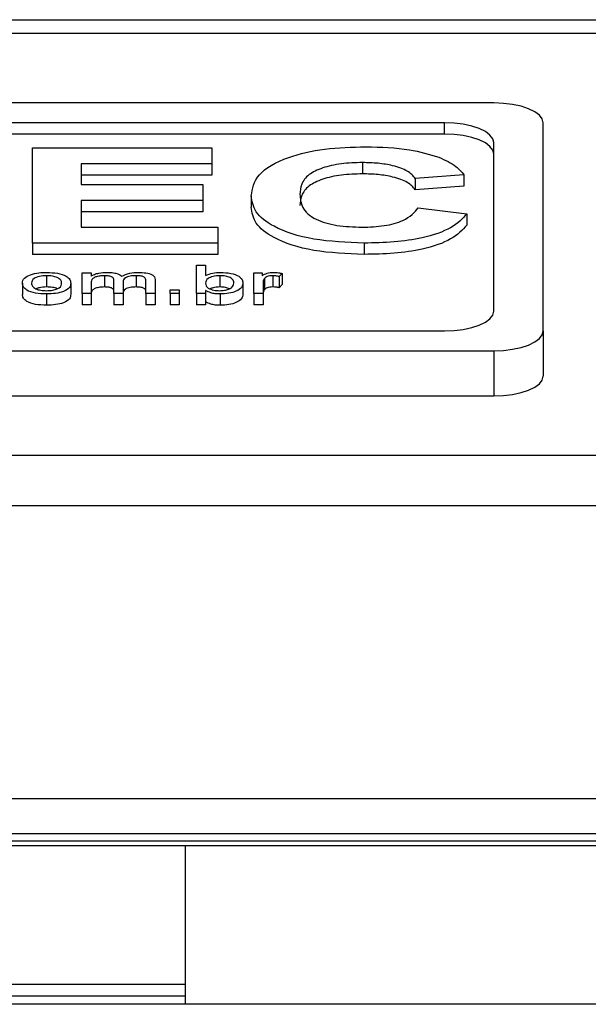
# Model space of a CAD drawing. Units: millimetres. Extents: x -7995 to -4660, y -3255 to 1460.
# Drawn here: x -7332 to -7309, y 361 to 401 of the extents above; entities that cross this region are included whole.
import ezdxf

# ---------------------------------------------------------------- set-up
doc = ezdxf.new("R2010")
doc.units = ezdxf.units.MM
doc.layers.add('PDF_Geometry', color=7, linetype='Continuous')

# ---------------------------------------------------------------- blocks, each defined once
blk = doc.blocks.new('FG93-B2C-F')
at = {"layer": 'PDF_Geometry', "color": 3, "lineweight": 25}
for p, q in [((-3925.719317, -2067.707404), (-3925.407132, -2067.707404)), ((-3925.719317, -2067.707791), (-3925.407132, -2067.707791)), ((-3925.640217, -2067.709769), (-3925.703917, -2067.709769)), ((-3925.641617, -2067.710331), (-3925.702517, -2067.710331)), ((-3925.641617, -2067.710652), (-3925.641617, -2067.710331)), ((-3925.638817, -2067.71624), (-3925.638817, -2067.710331)), ((-3925.641617, -2067.710652), (-3925.693915, -2067.710652)), ((-3925.653297, -2067.713746), (-3925.653297, -2067.711045)), ((-3925.653297, -2067.711045), (-3925.648214, -2067.711045)), ((-3925.648214, -2067.711045), (-3925.648214, -2067.711495)), ((-3925.640217, -2067.715677), (-3925.640217, -2067.710894)), ((-3925.648214, -2067.711495), (-3925.651919, -2067.711495)), ((-3925.651919, -2067.711495), (-3925.651919, -2067.712084)), ((-3925.648214, -2067.711495), (-3925.648214, -2067.711816)), ((-3925.64394, -2067.71146), (-3925.64394, -2067.711781)), ((-3925.648214, -2067.711816), (-3925.651919, -2067.711816)), ((-3925.641063, -2067.711807), (-3925.642442, -2067.711911)), ((-3925.642442, -2067.711911), (-3925.642442, -2067.712231)), ((-3925.641063, -2067.711807), (-3925.641063, -2067.712127)), ((-3925.651919, -2067.712084), (-3925.648472, -2067.712084)), ((-3925.648472, -2067.712084), (-3925.648472, -2067.712534)), ((-3925.641063, -2067.712127), (-3925.642442, -2067.712231)), ((-3925.648472, -2067.712534), (-3925.651919, -2067.712534)), ((-3925.651919, -2067.712534), (-3925.651919, -2067.713296)), ((-3925.648472, -2067.712534), (-3925.648472, -2067.712854)), ((-3925.647094, -2067.712401), (-3925.647094, -2067.712722)), ((-3925.642356, -2067.712742), (-3925.640977, -2067.712915)), ((-3925.648472, -2067.712854), (-3925.651919, -2067.712854)), ((-3925.640977, -2067.712915), (-3925.640977, -2067.713235)), ((-3925.651919, -2067.713296), (-3925.648042, -2067.713296)), ((-3925.648042, -2067.713296), (-3925.648042, -2067.713746)), ((-3925.648042, -2067.713746), (-3925.653297, -2067.713746)), ((-3925.653297, -2067.713746), (-3925.653297, -2067.714066)), ((-3925.648042, -2067.713746), (-3925.648042, -2067.714066)), ((-3925.643894, -2067.713746), (-3925.643894, -2067.714066)), ((-3925.648042, -2067.714066), (-3925.653297, -2067.714066)), ((-3925.648647, -2067.715179), (-3925.648647, -2067.714369)), ((-3925.648647, -2067.714369), (-3925.648388, -2067.714369)), ((-3925.648388, -2067.714369), (-3925.648388, -2067.714667)), ((-3925.652898, -2067.71467), (-3925.652898, -2067.714991)), ((-3925.651892, -2067.715179), (-3925.651892, -2067.714587)), ((-3925.651892, -2067.714587), (-3925.651633, -2067.714587)), ((-3925.651633, -2067.714587), (-3925.651633, -2067.71468)), ((-3925.651256, -2067.71467), (-3925.651256, -2067.714991)), ((-3925.650354, -2067.71467), (-3925.650354, -2067.714991)), ((-3925.649824, -2067.714775), (-3925.649824, -2067.715179)), ((-3925.647982, -2067.71467), (-3925.647982, -2067.714991)), ((-3925.647018, -2067.714587), (-3925.646786, -2067.714587)), ((-3925.647018, -2067.715179), (-3925.647018, -2067.714587)), ((-3925.646786, -2067.714587), (-3925.646786, -2067.71467)), ((-3925.646718, -2067.714746), (-3925.646718, -2067.715067)), ((-3925.646482, -2067.71467), (-3925.646482, -2067.714991)), ((-3925.646217, -2067.714605), (-3925.646302, -2067.714694)), ((-3925.646302, -2067.714694), (-3925.646302, -2067.715015)), ((-3925.646217, -2067.714605), (-3925.646217, -2067.714925)), ((-3925.653583, -2067.714883), (-3925.653583, -2067.715204)), ((-3925.652214, -2067.714875), (-3925.652214, -2067.715196)), ((-3925.651633, -2067.714878), (-3925.651633, -2067.715179)), ((-3925.650987, -2067.715179), (-3925.650987, -2067.714802)), ((-3925.650729, -2067.714842), (-3925.650729, -2067.715179)), ((-3925.650082, -2067.715179), (-3925.650082, -2067.714813)), ((-3925.647329, -2067.714875), (-3925.647329, -2067.715195)), ((-3925.64676, -2067.714865), (-3925.64676, -2067.715179)), ((-3925.646217, -2067.714925), (-3925.646302, -2067.715015)), ((-3925.652898, -2067.71519), (-3925.652898, -2067.71551)), ((-3925.651633, -2067.715179), (-3925.651892, -2067.715179)), ((-3925.651892, -2067.715179), (-3925.651892, -2067.7155)), ((-3925.651633, -2067.715179), (-3925.651633, -2067.7155)), ((-3925.650729, -2067.715179), (-3925.650987, -2067.715179)), ((-3925.650987, -2067.715179), (-3925.650987, -2067.7155)), ((-3925.650729, -2067.715179), (-3925.650729, -2067.7155)), ((-3925.649824, -2067.715179), (-3925.650082, -2067.715179)), ((-3925.650082, -2067.715179), (-3925.650082, -2067.7155)), ((-3925.649824, -2067.715179), (-3925.649824, -2067.7155)), ((-3925.649396, -2067.715179), (-3925.649396, -2067.715076)), ((-3925.649396, -2067.715076), (-3925.649138, -2067.715076)), ((-3925.649396, -2067.715179), (-3925.649396, -2067.7155)), ((-3925.649138, -2067.715179), (-3925.649396, -2067.715179)), ((-3925.649138, -2067.715076), (-3925.649138, -2067.715179)), ((-3925.649138, -2067.715179), (-3925.649138, -2067.7155)), ((-3925.648388, -2067.715179), (-3925.648647, -2067.715179)), ((-3925.648647, -2067.715179), (-3925.648647, -2067.7155)), ((-3925.648388, -2067.715091), (-3925.648388, -2067.715179)), ((-3925.648388, -2067.715179), (-3925.648388, -2067.7155)), ((-3925.647974, -2067.71519), (-3925.647974, -2067.71551)), ((-3925.64676, -2067.715179), (-3925.647018, -2067.715179)), ((-3925.647018, -2067.715179), (-3925.647018, -2067.7155)), ((-3925.64676, -2067.715179), (-3925.64676, -2067.7155)), ((-3925.651633, -2067.7155), (-3925.651892, -2067.7155)), ((-3925.650729, -2067.7155), (-3925.650987, -2067.7155)), ((-3925.649824, -2067.7155), (-3925.650082, -2067.7155)), ((-3925.649138, -2067.7155), (-3925.649396, -2067.7155)), ((-3925.648388, -2067.7155), (-3925.648647, -2067.7155)), ((-3925.64676, -2067.7155), (-3925.647018, -2067.7155)), ((-3925.702517, -2067.71624), (-3925.641617, -2067.71624)), ((-3925.638817, -2067.71624), (-3925.638817, -2067.717522)), ((-3925.703917, -2067.716802), (-3925.640217, -2067.716802)), ((-3925.640217, -2067.716802), (-3925.640217, -2067.718084)), ((-3925.703917, -2067.718084), (-3925.640217, -2067.718084)), ((-3925.407132, -2067.719772), (-3925.719317, -2067.719772)), ((-3925.407132, -2067.721203), (-3925.719317, -2067.721203)), ((-3925.407132, -2067.729518), (-3925.719317, -2067.729518)), ((-3925.719317, -2067.7305), (-3925.407132, -2067.7305)), ((-3925.719317, -2067.73071), (-3925.407132, -2067.73071)), ((-3925.719317, -2067.730711), (-3925.407132, -2067.730711)), ((-3925.456467, -2067.730853), (-3925.669967, -2067.730853)), ((-3925.648967, -2067.730853), (-3925.648967, -2067.73535)), ((-3925.648967, -2067.73479), (-3925.668902, -2067.73479)), ((-3925.648967, -2067.735119), (-3925.668917, -2067.735119)), ((-3925.409217, -2067.73535), (-3925.717217, -2067.73535))]:
    blk.add_line(p, q, dxfattribs=at)
at = {"layer": 'PDF_Geometry', "color": 3, "lineweight": 25, "flags": 128}
for points in [[(-3925.638817, -2067.710331), (-3925.638844, -2067.710221), (-3925.638924, -2067.710116), (-3925.639053, -2067.710019), (-3925.639227, -2067.709933), (-3925.639439, -2067.709863), (-3925.639682, -2067.709811), (-3925.639944, -2067.709779), (-3925.640217, -2067.709769)], [(-3925.640217, -2067.710894), (-3925.640244, -2067.710784), (-3925.640324, -2067.710679), (-3925.640453, -2067.710581), (-3925.640627, -2067.710496), (-3925.640839, -2067.710426), (-3925.641082, -2067.710374), (-3925.641344, -2067.710342), (-3925.641617, -2067.710331)], [(-3925.640217, -2067.711214), (-3925.640244, -2067.711105), (-3925.640324, -2067.710999), (-3925.640453, -2067.710902), (-3925.640627, -2067.710817), (-3925.640839, -2067.710747), (-3925.641082, -2067.710695), (-3925.641344, -2067.710663), (-3925.641617, -2067.710652)], [(-3925.641617, -2067.71624), (-3925.641344, -2067.716229), (-3925.641082, -2067.716197), (-3925.640839, -2067.716145), (-3925.640627, -2067.716075), (-3925.640453, -2067.71599), (-3925.640324, -2067.715892), (-3925.640244, -2067.715787), (-3925.640217, -2067.715677)], [(-3925.640217, -2067.716802), (-3925.639944, -2067.716792), (-3925.639682, -2067.716759), (-3925.639439, -2067.716707), (-3925.639227, -2067.716638), (-3925.639053, -2067.716552), (-3925.638924, -2067.716455), (-3925.638844, -2067.716349), (-3925.638817, -2067.71624)], [(-3925.640217, -2067.718084), (-3925.639944, -2067.718073), (-3925.639682, -2067.718041), (-3925.639439, -2067.717989), (-3925.639227, -2067.717919), (-3925.639053, -2067.717834), (-3925.638924, -2067.717737), (-3925.638844, -2067.717631), (-3925.638817, -2067.717522)]]:
    blk.add_lwpolyline(points, dxfattribs=at)
at = {"layer": 'PDF_Geometry', "color": 3, "lineweight": 25}
for points, knots in [([(-3925.647094, -2067.712401), (-3925.647061, -2067.712199), (-3925.646995, -2067.711794), (-3925.646176, -2067.711309), (-3925.645029, -2067.711045), (-3925.64424, -2067.711022), (-3925.643844, -2067.71101)], [0, 0, 0, 0, 0.280561, 0.559379, 0.779402, 1, 1, 1, 1]), ([(-3925.643844, -2067.71101), (-3925.643416, -2067.711022), (-3925.642652, -2067.711043), (-3925.642042, -2067.711225), (-3925.641774, -2067.711306)], [0, 0, 0, 0, 0.560025, 1, 1, 1, 1]), ([(-3925.641774, -2067.711306), (-3925.641596, -2067.711389), (-3925.641279, -2067.711538), (-3925.641129, -2067.711725), (-3925.641063, -2067.711807)], [0, 0, 0, 0, 0.559001, 1, 1, 1, 1]), ([(-3925.64394, -2067.71146), (-3925.644143, -2067.711466), (-3925.644549, -2067.711478), (-3925.645093, -2067.711602), (-3925.645505, -2067.711807), (-3925.64569, -2067.712075), (-3925.645707, -2067.712266), (-3925.645716, -2067.712362)], [0, 0, 0, 0, 0.186715, 0.37309, 0.55928, 0.779345, 1, 1, 1, 1]), ([(-3925.642442, -2067.711911), (-3925.642504, -2067.711838), (-3925.64263, -2067.711693), (-3925.643038, -2067.711548), (-3925.643492, -2067.711471), (-3925.643791, -2067.711464), (-3925.64394, -2067.71146)], [0, 0, 0, 0, 0.279741, 0.559183, 0.779457, 1, 1, 1, 1]), ([(-3925.64394, -2067.711781), (-3925.644143, -2067.711787), (-3925.644549, -2067.711799), (-3925.645093, -2067.711922), (-3925.645505, -2067.712127), (-3925.64569, -2067.712395), (-3925.645707, -2067.712587), (-3925.645716, -2067.712682)], [0, 0, 0, 0, 0.186715, 0.37309, 0.55928, 0.779345, 1, 1, 1, 1]), ([(-3925.642442, -2067.712231), (-3925.642504, -2067.712159), (-3925.64263, -2067.712014), (-3925.643038, -2067.711868), (-3925.643492, -2067.711791), (-3925.643791, -2067.711784), (-3925.64394, -2067.711781)], [0, 0, 0, 0, 0.279741, 0.559183, 0.779457, 1, 1, 1, 1]), ([(-3925.643894, -2067.713746), (-3925.644384, -2067.713726), (-3925.645361, -2067.713686), (-3925.646465, -2067.713324), (-3925.647026, -2067.712864), (-3925.647071, -2067.712556), (-3925.647094, -2067.712401)], [0, 0, 0, 0, 0.279801, 0.558982, 0.779174, 1, 1, 1, 1]), ([(-3925.645716, -2067.712362), (-3925.645705, -2067.712486), (-3925.645684, -2067.712734), (-3925.645355, -2067.713069), (-3925.644682, -2067.713267), (-3925.644194, -2067.713286), (-3925.643949, -2067.713296)], [0, 0, 0, 0, 0.281339, 0.560372, 0.779968, 1, 1, 1, 1]), ([(-3925.643894, -2067.714066), (-3925.644384, -2067.714046), (-3925.645361, -2067.714007), (-3925.646465, -2067.713645), (-3925.647026, -2067.713184), (-3925.647071, -2067.712876), (-3925.647094, -2067.712722)], [0, 0, 0, 0, 0.279801, 0.5589823, 0.779174, 1, 1, 1, 1]), ([(-3925.643949, -2067.713296), (-3925.643735, -2067.713287), (-3925.643306, -2067.713271), (-3925.642648, -2067.713085), (-3925.642466, -2067.712872), (-3925.642356, -2067.712742)], [0, 0, 0, 0, 0.2806, 0.560669, 1, 1, 1, 1]), ([(-3925.640977, -2067.712915), (-3925.641106, -2067.713052), (-3925.641365, -2067.713326), (-3925.642152, -2067.713603), (-3925.64304, -2067.713729), (-3925.643609, -2067.71374), (-3925.643894, -2067.713746)], [0, 0, 0, 0, 0.28008, 0.559056, 0.779356, 1, 1, 1, 1]), ([(-3925.640977, -2067.713235), (-3925.641106, -2067.713372), (-3925.641365, -2067.713646), (-3925.642152, -2067.713924), (-3925.64304, -2067.71405), (-3925.643609, -2067.714061), (-3925.643894, -2067.714066)], [0, 0, 0, 0, 0.28008, 0.559056, 0.779356, 1, 1, 1, 1]), ([(-3925.653583, -2067.714883), (-3925.653577, -2067.714832), (-3925.653566, -2067.714741), (-3925.653421, -2067.714672), (-3925.653358, -2067.714642)], [0, 0, 0, 0, 0.560964, 1, 1, 1, 1]), ([(-3925.653358, -2067.714642), (-3925.653279, -2067.714621), (-3925.65314, -2067.714582), (-3925.652972, -2067.714579), (-3925.652898, -2067.714577)], [0, 0, 0, 0, 0.559001, 1, 1, 1, 1]), ([(-3925.652898, -2067.71467), (-3925.65297, -2067.714674), (-3925.653113, -2067.714682), (-3925.653304, -2067.714762), (-3925.653317, -2067.714837), (-3925.653325, -2067.714883)], [0, 0, 0, 0, 0.279978, 0.559846, 1, 1, 1, 1]), ([(-3925.652898, -2067.714577), (-3925.652791, -2067.714581), (-3925.652577, -2067.714591), (-3925.652342, -2067.714673), (-3925.652228, -2067.714774), (-3925.652218, -2067.714841), (-3925.652214, -2067.714875)], [0, 0, 0, 0, 0.279665, 0.558753, 0.779029, 1, 1, 1, 1]), ([(-3925.652472, -2067.71488), (-3925.652475, -2067.714851), (-3925.652482, -2067.714794), (-3925.652578, -2067.714722), (-3925.65273, -2067.714677), (-3925.652842, -2067.714673), (-3925.652898, -2067.71467)], [0, 0, 0, 0, 0.281019, 0.560084, 0.78001, 1, 1, 1, 1]), ([(-3925.651633, -2067.71468), (-3925.651604, -2067.714663), (-3925.651545, -2067.71463), (-3925.651395, -2067.714587), (-3925.651265, -2067.714581), (-3925.651186, -2067.714577)], [0, 0, 0, 0, 0.280714, 0.561443, 1, 1, 1, 1]), ([(-3925.651256, -2067.71467), (-3925.651302, -2067.714672), (-3925.651392, -2067.714676), (-3925.651514, -2067.714704), (-3925.65163, -2067.714771), (-3925.651632, -2067.714834), (-3925.651633, -2067.714878)], [0, 0, 0, 0, 0.186933, 0.373712, 0.560291, 1, 1, 1, 1]), ([(-3925.650987, -2067.714802), (-3925.650989, -2067.714783), (-3925.650993, -2067.714747), (-3925.651043, -2067.714698), (-3925.651149, -2067.714673), (-3925.651221, -2067.714671), (-3925.651256, -2067.71467)], [0, 0, 0, 0, 0.281301, 0.560428, 0.779309, 1, 1, 1, 1]), ([(-3925.651186, -2067.714577), (-3925.651135, -2067.714578), (-3925.651035, -2067.71458), (-3925.650906, -2067.714605), (-3925.650814, -2067.714643), (-3925.650784, -2067.714672), (-3925.650769, -2067.714687)], [0, 0, 0, 0, 0.280251, 0.559682, 0.779774, 1, 1, 1, 1]), ([(-3925.650769, -2067.714687), (-3925.650699, -2067.714652), (-3925.650575, -2067.714591), (-3925.650382, -2067.714581), (-3925.650296, -2067.714577)], [0, 0, 0, 0, 0.559644, 1, 1, 1, 1]), ([(-3925.650354, -2067.71467), (-3925.650415, -2067.714673), (-3925.650535, -2067.714678), (-3925.650671, -2067.714725), (-3925.650723, -2067.714785), (-3925.650727, -2067.714823), (-3925.650729, -2067.714842)], [0, 0, 0, 0, 0.279743, 0.558313, 0.778805, 1, 1, 1, 1]), ([(-3925.650082, -2067.714813), (-3925.650083, -2067.714794), (-3925.650083, -2067.714755), (-3925.65013, -2067.714702), (-3925.650241, -2067.714674), (-3925.650316, -2067.714672), (-3925.650354, -2067.71467)], [0, 0, 0, 0, 0.281849, 0.559434, 0.779449, 1, 1, 1, 1]), ([(-3925.650296, -2067.714577), (-3925.650223, -2067.714579), (-3925.650077, -2067.714583), (-3925.649902, -2067.714634), (-3925.649832, -2067.714706), (-3925.649827, -2067.714752), (-3925.649824, -2067.714775)], [0, 0, 0, 0, 0.280552, 0.558647, 0.778837, 1, 1, 1, 1]), ([(-3925.648388, -2067.714667), (-3925.648325, -2067.714639), (-3925.648213, -2067.714588), (-3925.648046, -2067.71458), (-3925.647972, -2067.714577)], [0, 0, 0, 0, 0.559448, 1, 1, 1, 1]), ([(-3925.647982, -2067.71467), (-3925.648051, -2067.714675), (-3925.648188, -2067.714685), (-3925.648364, -2067.714763), (-3925.648379, -2067.714835), (-3925.648388, -2067.714879)], [0, 0, 0, 0, 0.279384, 0.559815, 1, 1, 1, 1]), ([(-3925.647587, -2067.714883), (-3925.64759, -2067.714855), (-3925.647595, -2067.714799), (-3925.647675, -2067.714726), (-3925.647818, -2067.714679), (-3925.647927, -2067.714673), (-3925.647982, -2067.71467)], [0, 0, 0, 0, 0.281236, 0.560567, 0.780433, 1, 1, 1, 1]), ([(-3925.647972, -2067.714577), (-3925.647869, -2067.714582), (-3925.647662, -2067.714592), (-3925.647445, -2067.714678), (-3925.647346, -2067.714777), (-3925.647334, -2067.714842), (-3925.647329, -2067.714875)], [0, 0, 0, 0, 0.279602, 0.558006, 0.778915, 1, 1, 1, 1]), ([(-3925.646786, -2067.71467), (-3925.646745, -2067.714643), (-3925.646687, -2067.714606), (-3925.646561, -2067.71458), (-3925.646501, -2067.714578), (-3925.646471, -2067.714577)], [0, 0, 0, 0, 0.559396, 0.779674, 1, 1, 1, 1]), ([(-3925.646718, -2067.714746), (-3925.646732, -2067.714768), (-3925.646756, -2067.714807), (-3925.646759, -2067.714847), (-3925.64676, -2067.714865)], [0, 0, 0, 0, 0.55983, 1, 1, 1, 1]), ([(-3925.646482, -2067.71467), (-3925.646512, -2067.714672), (-3925.646572, -2067.714674), (-3925.646666, -2067.7147), (-3925.646698, -2067.714729), (-3925.646718, -2067.714746)], [0, 0, 0, 0, 0.280557, 0.561199, 1, 1, 1, 1]), ([(-3925.646302, -2067.714694), (-3925.646333, -2067.714687), (-3925.646389, -2067.714674), (-3925.646453, -2067.714671), (-3925.646482, -2067.71467)], [0, 0, 0, 0, 0.560073, 1, 1, 1, 1]), ([(-3925.646471, -2067.714577), (-3925.646421, -2067.714579), (-3925.646332, -2067.714582), (-3925.646252, -2067.714598), (-3925.646217, -2067.714605)], [0, 0, 0, 0, 0.5595588, 1, 1, 1, 1]), ([(-3925.652898, -2067.71519), (-3925.653007, -2067.715185), (-3925.653224, -2067.715176), (-3925.653465, -2067.715092), (-3925.653571, -2067.714986), (-3925.653579, -2067.714918), (-3925.653583, -2067.714883)], [0, 0, 0, 0, 0.2797063, 0.5584938, 0.7789139, 1, 1, 1, 1]), ([(-3925.653325, -2067.714883), (-3925.653322, -2067.714912), (-3925.653315, -2067.71497), (-3925.653223, -2067.715044), (-3925.653067, -2067.715089), (-3925.652954, -2067.715094), (-3925.652898, -2067.715096)], [0, 0, 0, 0, 0.28107, 0.560152, 0.780021, 1, 1, 1, 1]), ([(-3925.652898, -2067.714991), (-3925.652972, -2067.714994), (-3925.653091, -2067.714998), (-3925.653165, -2067.715034), (-3925.653192, -2067.715047)], [0, 0, 0, 0, 0.630666, 1, 1, 1, 1]), ([(-3925.652214, -2067.714875), (-3925.652217, -2067.71492), (-3925.652225, -2067.715008), (-3925.652388, -2067.715119), (-3925.652638, -2067.71518), (-3925.652811, -2067.715186), (-3925.652898, -2067.71519)], [0, 0, 0, 0, 0.2810379, 0.5594768, 0.7796287, 1, 1, 1, 1]), ([(-3925.652898, -2067.715096), (-3925.652849, -2067.715095), (-3925.652752, -2067.715091), (-3925.652626, -2067.71506), (-3925.65249, -2067.714994), (-3925.652479, -2067.714927), (-3925.652472, -2067.71488)], [0, 0, 0, 0, 0.187177, 0.374201, 0.561245, 1, 1, 1, 1]), ([(-3925.652599, -2067.715042), (-3925.652599, -2067.715042), (-3925.652626, -2067.715022), (-3925.652735, -2067.714999), (-3925.652843, -2067.714994), (-3925.652898, -2067.714991)], [0, 0, 0, 0, 0.000532, 0.500193, 1, 1, 1, 1]), ([(-3925.651256, -2067.714991), (-3925.651302, -2067.714993), (-3925.651392, -2067.714996), (-3925.651514, -2067.715024), (-3925.65163, -2067.715092), (-3925.651632, -2067.715154), (-3925.651633, -2067.715198)], [0, 0, 0, 0, 0.186933, 0.373712, 0.560291, 1, 1, 1, 1]), ([(-3925.650987, -2067.715122), (-3925.650989, -2067.715104), (-3925.650993, -2067.715068), (-3925.651043, -2067.715018), (-3925.651149, -2067.714993), (-3925.651221, -2067.714992), (-3925.651256, -2067.714991)], [0, 0, 0, 0, 0.281301, 0.560428, 0.779309, 1, 1, 1, 1]), ([(-3925.650354, -2067.714991), (-3925.650415, -2067.714993), (-3925.650535, -2067.714999), (-3925.650671, -2067.715045), (-3925.650723, -2067.715105), (-3925.650727, -2067.715143), (-3925.650729, -2067.715162)], [0, 0, 0, 0, 0.279743, 0.558313, 0.778805, 1, 1, 1, 1]), ([(-3925.650082, -2067.715134), (-3925.650083, -2067.715114), (-3925.650083, -2067.715076), (-3925.65013, -2067.715022), (-3925.650241, -2067.714995), (-3925.650316, -2067.714992), (-3925.650354, -2067.714991)], [0, 0, 0, 0, 0.281849, 0.559434, 0.779449, 1, 1, 1, 1]), ([(-3925.648388, -2067.714879), (-3925.648388, -2067.714907), (-3925.648387, -2067.714958), (-3925.648337, -2067.715003), (-3925.648316, -2067.715024)], [0, 0, 0, 0, 0.561122, 1, 1, 1, 1]), ([(-3925.648316, -2067.715024), (-3925.648268, -2067.715047), (-3925.648183, -2067.715088), (-3925.648051, -2067.715094), (-3925.647993, -2067.715096)], [0, 0, 0, 0, 0.559174, 1, 1, 1, 1]), ([(-3925.647982, -2067.714991), (-3925.648053, -2067.714994), (-3925.648164, -2067.715), (-3925.648231, -2067.715034), (-3925.648255, -2067.715046)], [0, 0, 0, 0, 0.647077, 1, 1, 1, 1]), ([(-3925.647993, -2067.715096), (-3925.647947, -2067.715094), (-3925.647853, -2067.71509), (-3925.647735, -2067.715058), (-3925.647606, -2067.714993), (-3925.647595, -2067.714928), (-3925.647587, -2067.714883)], [0, 0, 0, 0, 0.186865, 0.373945, 0.561099, 1, 1, 1, 1]), ([(-3925.647711, -2067.715041), (-3925.647746, -2067.715027), (-3925.647822, -2067.714998), (-3925.647927, -2067.714993), (-3925.647982, -2067.714991)], [0, 0, 0, 0, 0.47046, 1, 1, 1, 1]), ([(-3925.647329, -2067.714875), (-3925.647334, -2067.714918), (-3925.647346, -2067.715003), (-3925.647497, -2067.71511), (-3925.647722, -2067.715178), (-3925.64789, -2067.715186), (-3925.647974, -2067.71519)], [0, 0, 0, 0, 0.280838, 0.560091, 0.780149, 1, 1, 1, 1]), ([(-3925.646482, -2067.714991), (-3925.646512, -2067.714992), (-3925.646572, -2067.714995), (-3925.646666, -2067.71502), (-3925.646698, -2067.715049), (-3925.646718, -2067.715067)], [0, 0, 0, 0, 0.2805575, 0.5611993, 1, 1, 1, 1]), ([(-3925.646302, -2067.715015), (-3925.646333, -2067.715007), (-3925.646389, -2067.714994), (-3925.646453, -2067.714992), (-3925.646482, -2067.714991)], [0, 0, 0, 0, 0.560073, 1, 1, 1, 1]), ([(-3925.652898, -2067.71551), (-3925.653007, -2067.715506), (-3925.653224, -2067.715497), (-3925.653465, -2067.715412), (-3925.653571, -2067.715307), (-3925.653579, -2067.715238), (-3925.653583, -2067.715204)], [0, 0, 0, 0, 0.279706, 0.558494, 0.778914, 1, 1, 1, 1]), ([(-3925.652214, -2067.715196), (-3925.652217, -2067.71524), (-3925.652225, -2067.715329), (-3925.652388, -2067.71544), (-3925.652638, -2067.7155), (-3925.652811, -2067.715507), (-3925.652898, -2067.71551)], [0, 0, 0, 0, 0.281038, 0.559477, 0.779629, 1, 1, 1, 1]), ([(-3925.647974, -2067.71519), (-3925.648021, -2067.715188), (-3925.648115, -2067.715186), (-3925.648271, -2067.715155), (-3925.648344, -2067.715115), (-3925.648388, -2067.715091)], [0, 0, 0, 0, 0.280514, 0.560759, 1, 1, 1, 1]), ([(-3925.647329, -2067.715195), (-3925.647334, -2067.715238), (-3925.647346, -2067.715324), (-3925.647497, -2067.71543), (-3925.647722, -2067.715499), (-3925.64789, -2067.715506), (-3925.647974, -2067.71551)], [0, 0, 0, 0, 0.280838, 0.560091, 0.780149, 1, 1, 1, 1]), ([(-3925.646718, -2067.715067), (-3925.646732, -2067.715088), (-3925.646756, -2067.715127), (-3925.646759, -2067.715168), (-3925.64676, -2067.715185)], [0, 0, 0, 0, 0.55983, 1, 1, 1, 1]), ([(-3925.647974, -2067.71551), (-3925.648021, -2067.715509), (-3925.648115, -2067.715506), (-3925.648271, -2067.715475), (-3925.648344, -2067.715435), (-3925.648388, -2067.715411)], [0, 0, 0, 0, 0.280514, 0.560759, 1, 1, 1, 1])]:
    blk.add_open_spline(points, degree=3, knots=knots, dxfattribs=at)

msp = doc.modelspace()

# ---------------------------------------------------------------- block references
at = {"xscale": 1428.571428571429, "yscale": 1428.571428571429, "zscale": 1428.571428571429}
msp.add_blockref('FG93-B2C-F', (5600744.505, 2954268.6), dxfattribs=at)

doc.saveas('drawing.dxf')
